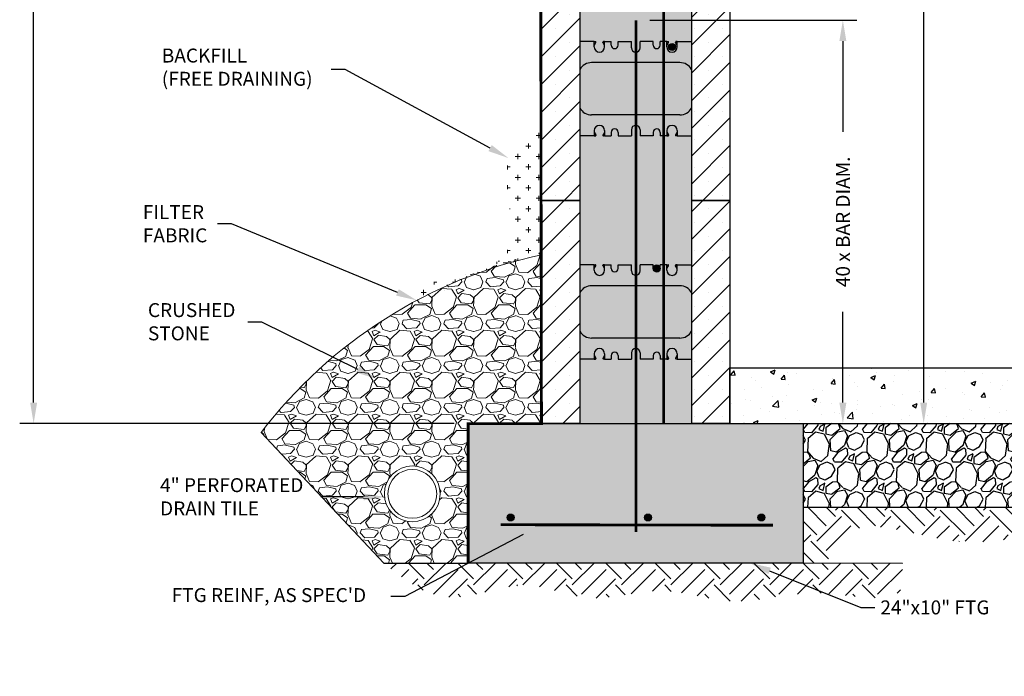
# Model space of a CAD drawing. Units: inches. Extents: x 898 to 1024, y 295 to 453.
# Drawn here: x 908 to 979, y 295 to 342 of the extents above; entities that cross this region are included whole.
import ezdxf
from ezdxf import colors
from ezdxf.entities.mleader import LeaderData, LeaderLine
from ezdxf.math import Vec2, Vec3

# ---------------------------------------------------------------- set-up
doc = ezdxf.new("R2010")
doc.units = ezdxf.units.IN
doc.header["$MEASUREMENT"] = 0
for name, color, linetype in [('conc', 8, 'Continuous'), ('ICF Outline', 7, 'Continuous'), ('Web', 6, 'Continuous')]:
    doc.layers.add(name, color=color, linetype=linetype)
for name, color, linetype, lineweight in [('Dim', 7, 'Continuous', 25), ('ICF Hatch', 1, 'Continuous', 0), ('SOIL', 3, 'Continuous', 0)]:
    doc.layers.add(name, color=color, linetype=linetype, lineweight=lineweight)
doc.styles.add('Annotative', font='arial.ttf', dxfattribs={"height": 0.0625})
doc.dimstyles.new('Annotative', dxfattribs={"dimscale": 0, "dimtxt": 0.0625, "dimasz": 0.09375, "dimexe": 0.0625, "dimexo": 0.0625, "dimgap": 0.09, "dimtad": 0, "dimtoh": 1, "dimdec": 3, "dimzin": 0, "dimdsep": 46, "dimlunit": 5, "dimtxsty": 'Annotative', "dimcen": 0, "dimadec": 0, "dimazin": 0, "dimtfac": 1, "dimtdec": 3, "dimtofl": 0, "dimtmove": 0, "dimatfit": 3, "dimfxl": 1, "dimtolj": 1, "dimtzin": 0, "dimarcsym": 0})
pattern_1 = [(50, (-11577.178, -2475.3676), (3.5863009, -0.3137607), [0.375, -4.125]), (355, (-11577.178, -2475.3676), (-0.6937567, 3.7609607), [0.3, -3.3]), (100.451444, (-11576.8792, -2475.3937), (2.8925442, 3.4472), [0.318701, -3.5057106]), (46.1842, (-11577.178, -2474.3676), (5.3362067, -0.8275964), [0.5625, -6.1875]), (96.635635, (-11576.7334, -2474.4365), (4.6733097, 4.870593), [0.4780517, -5.2585688]), (351.184164, (-11577.178, -2474.3676), (4.6733097, 4.870593), [0.45, -4.95]), (21, (-11576.678, -2474.6176), (2.98453526, -2.01309445), [0.375, -4.125]), (326, (-11576.678, -2474.6176), (1.2165767, 3.6257502), [0.3, -3.3]), (71.451445, (-11576.4294, -2474.7853), (4.2011119, 1.6126558), [0.318701, -3.5057106]), (37.5, (-11577.1781, -2475.3676), (0.06079928, 1.66446927), [0, -3.26, 0, -3.35, 0, -3.3125]), (7.5, (-11577.1781, -2475.3676), (1.31534769, 1.97205856), [0, -1.91, 0, -3.185, 0, -1.2625]), (327.5, (-11578.2931, -2475.3676), (2.66911218, -0.11277436), [0, -1.25, 0, -3.9, 0, -5.175]), (317.5, (-11578.793, -2475.3676), (2.91593085, 0.5005249), [0, -1.625, 0, -2.59, 0, -3.675])]

# ---------------------------------------------------------------- blocks, each defined once
blk = doc.blocks.new('8inchLOGIXSTD')
at = {"layer": 'ICF Hatch'}
h = blk.add_hatch(dxfattribs=at)
h.set_pattern_fill('SACNCR', color=256, scale=15, style=0)
h.set_pattern_definition([(45, (-6.7474, -6.4006), (-0.99437, 0.99437), []), (45, (-5.753, -6.4006), (-0.99437, 0.99437), [0, -1.40625])])
h.paths.add_polyline_path([(13.5, 0), (10.75, 0), (10.75, 16), (13.5, 16)])
h.paths.add_polyline_path([(2.75, 0), (0, 0), (0, 16), (2.75, 16)])
at = {"layer": 'ICF Outline'}
for p, q in [((0, 0), (0, 16)), ((0, 16), (2.75, 16)), ((2.75, 16), (2.75, 0)), ((10.75, 16), (10.75, 0)), ((10.75, 16), (13.5, 16)), ((13.5, 16), (13.5, 0)), ((2.75, 0), (0, 0)), ((13.5, 0), (10.75, 0))]:
    blk.add_line(p, q, dxfattribs=at)
at = {"layer": 'Web', "lineweight": 0}
for p, q in [((2.75, 11.66), (2.75, 11.55)), ((2.75, 9.125), (2.75, 11.55)), ((10.75, 11.66), (10.75, 11.55)), ((10.75, 9.125), (10.75, 11.55)), ((2.75, 9.125), (2.75, 8)), ((10.75, 9.125), (10.75, 8)), ((2.75, 6.875), (2.75, 8)), ((10.75, 6.875), (10.75, 8)), ((2.75, 6.875), (2.75, 4.45)), ((10.75, 6.875), (10.75, 4.45)), ((2.75, 4.34), (2.75, 4.45)), ((10.75, 4.34), (10.75, 4.45))]:
    blk.add_line(p, q, dxfattribs=at)
at = {"layer": 'Web'}
for p, q in [((3.774, 11), (3.774, 11.375)), ((3.774, 11.375), (3.865, 11.375)), ((3.774, 11.105), (3.891, 11.308)), ((3.895, 11.323), (3.895, 11.345)), ((4.403, 11.323), (4.403, 11.345)), ((4.524, 11.105), (4.407, 11.308)), ((4.524, 11.375), (4.433, 11.375)), ((4.524, 11.375), (4.994, 11.375)), ((4.524, 11), (4.524, 11.375)), ((4.994, 11.125), (4.994, 11.375)), ((5.494, 11.375), (6.437, 11.375)), ((5.494, 11.125), (5.494, 11.375)), ((6.437, 10.938), (6.437, 11.375)), ((8.006, 11.375), (7.062, 11.375)), ((7.062, 10.938), (7.062, 11.375)), ((8.006, 11.125), (8.006, 11.375)), ((8.976, 11.375), (8.506, 11.375)), ((8.506, 11.125), (8.506, 11.375)), ((8.976, 11), (8.976, 11.375)), ((8.976, 11.375), (9.067, 11.375)), ((8.976, 11.105), (9.093, 11.308)), ((9.097, 11.323), (9.097, 11.345)), ((9.605, 11.323), (9.605, 11.345)), ((9.726, 11.105), (9.609, 11.308)), ((9.726, 11.375), (9.635, 11.375)), ((9.726, 11), (9.726, 11.375)), ((3.774, 5), (3.774, 4.625)), ((4.524, 5), (4.524, 4.625)), ((6.437, 5.063), (6.437, 4.625)), ((7.062, 5.063), (7.062, 4.625)), ((8.976, 5), (8.976, 4.625)), ((9.726, 5), (9.726, 4.625)), ((3.774, 4.895), (3.891, 4.692)), ((3.774, 4.625), (3.865, 4.625)), ((3.895, 4.677), (3.895, 4.655)), ((4.403, 4.677), (4.403, 4.655)), ((4.524, 4.895), (4.407, 4.692)), ((4.524, 4.625), (4.433, 4.625)), ((4.524, 4.625), (4.994, 4.625)), ((4.994, 4.875), (4.994, 4.625)), ((5.494, 4.875), (5.494, 4.625)), ((5.494, 4.625), (6.437, 4.625)), ((8.006, 4.625), (7.062, 4.625)), ((8.006, 4.875), (8.006, 4.625)), ((8.506, 4.875), (8.506, 4.625)), ((8.976, 4.625), (8.506, 4.625)), ((8.976, 4.895), (9.093, 4.692)), ((8.976, 4.625), (9.067, 4.625)), ((9.097, 4.677), (9.097, 4.655)), ((9.605, 4.677), (9.605, 4.655)), ((9.726, 4.895), (9.609, 4.692)), ((9.726, 4.625), (9.635, 4.625))]:
    blk.add_line(p, q, dxfattribs=at)
at = {"layer": 'Web', "linetype": 'Continuous'}
for points in [[(3.774, 11.375), (2.75, 11.375)], [(9.726, 11.375), (10.75, 11.375)], [(9.912, 9.875), (3.588, 9.875)], [(9.912, 9.875), (3.588, 9.875)], [(9.912, 6.125), (3.588, 6.125)], [(3.774, 4.625), (2.75, 4.625)], [(9.726, 4.625), (10.75, 4.625)]]:
    blk.add_lwpolyline(points, dxfattribs=at)
for points in [[(3.588, 9.875, 0.27192), (2.75, 9.383)], [(10.75, 9.383, 0.27192), (9.912, 9.875)], [(2.75, 6.617, 0.27192), (3.588, 6.125)], [(9.912, 6.125, 0.27192), (10.75, 6.617)]]:
    blk.add_lwpolyline(points, format="xyb", dxfattribs=at)
at = {"layer": 'Web'}
for centre, radius, start, end in [((3.865, 11.345), 0.03, 0, 90), ((3.865, 11.323), 0.03, 330.05376, 0), ((4.433, 11.345), 0.03, 90, 180), ((4.433, 11.323), 0.03, 180, 209.94624), ((9.067, 11.345), 0.03, 0, 90), ((9.067, 11.323), 0.03, 330.05376, 0), ((9.635, 11.345), 0.03, 90, 180), ((9.635, 11.323), 0.03, 180, 209.94624), ((4.149, 11), 0.375, 180, 0), ((5.244, 11.125), 0.25, 180, 0), ((6.75, 10.938), 0.312, 180, 270), ((6.75, 10.938), 0.312, 270, 0), ((8.256, 11.125), 0.25, 180, 0), ((9.351, 11), 0.375, 180, 0), ((4.149, 5), 0.375, 0, 180), ((5.244, 4.875), 0.25, 0, 180), ((6.75, 5.063), 0.312, 90, 180), ((6.75, 5.063), 0.312, 0, 90), ((8.256, 4.875), 0.25, 0, 180), ((9.351, 5), 0.375, 0, 180), ((3.865, 4.655), 0.03, 270, 0), ((3.865, 4.677), 0.03, 0, 29.94624), ((4.433, 4.677), 0.03, 150.05376, 180), ((4.433, 4.655), 0.03, 180, 270), ((9.067, 4.655), 0.03, 270, 0), ((9.067, 4.677), 0.03, 0, 29.94624), ((9.635, 4.677), 0.03, 150.05376, 180), ((9.635, 4.655), 0.03, 180, 270)]:
    blk.add_arc(centre, radius, start, end, dxfattribs=at)
blk = doc.blocks.new('*D38')
at = {"layer": 'Defpoints', "color": 0, "transparency": 16777216}
for p in [(941.968, 409.316), (909.47, 313.316), (940.593, 313.316)]:
    blk.add_point(p, dxfattribs=at)
at = {"layer": 'Dim', "color": 0, "lineweight": -2, "transparency": 16777216}
for p, q in [((940.968, 409.316), (908.47, 409.316)), ((909.47, 407.816), (909.47, 363.719)), ((909.47, 314.816), (909.47, 358.913)), ((939.593, 313.316), (908.47, 313.316))]:
    blk.add_line(p, q, dxfattribs=at)
at = {"layer": 'Dim', "color": 0, "transparency": 16777216}
for points in [[(909.22, 407.816), (909.72, 407.816), (909.47, 409.316)], [(909.22, 314.816), (909.72, 314.816), (909.47, 313.316)]]:
    blk.add_solid(points, dxfattribs=at)
at = {"layer": 'Dim', "color": 0, "transparency": 16777216, "insert": (909.47, 361.316), "char_height": 1, "attachment_point": 5, "rotation": 90, "style": 'Annotative'}
blk.add_mtext('\\A1;96"', dxfattribs=at)
blk = doc.blocks.new('*D39')
at = {"layer": 'Defpoints', "color": 0, "transparency": 16777216}
for p in [(959.343, 425.316), (964.593, 313.316), (973.22, 313.316)]:
    blk.add_point(p, dxfattribs=at)
at = {"layer": 'Dim', "color": 0, "lineweight": -2, "transparency": 16777216}
for p, q in [((960.343, 425.316), (974.22, 425.316)), ((973.22, 423.816), (973.22, 372.06)), ((973.22, 314.816), (973.22, 366.571)), ((965.593, 313.316), (974.22, 313.316))]:
    blk.add_line(p, q, dxfattribs=at)
at = {"layer": 'Dim', "color": 0, "transparency": 16777216}
for points in [[(972.97, 423.816), (973.47, 423.816), (973.22, 425.316)], [(972.97, 314.816), (973.47, 314.816), (973.22, 313.316)]]:
    blk.add_solid(points, dxfattribs=at)
at = {"layer": 'Dim', "color": 0, "transparency": 16777216, "insert": (973.22, 369.316), "char_height": 1, "attachment_point": 5, "rotation": 90, "style": 'Annotative'}
blk.add_mtext('\\A1;112"', dxfattribs=at)
blk = doc.blocks.new('*D40')
at = {"layer": 'Defpoints', "color": 0, "transparency": 16777216}
for p in [(952.614, 342.23), (967.432, 342.23), (964.593, 313.316)]:
    blk.add_point(p, dxfattribs=at)
at = {"layer": 'Dim', "color": 0, "lineweight": -2, "transparency": 16777216}
for p, q in [((953.614, 342.23), (968.432, 342.23)), ((967.432, 340.73), (967.432, 334.228)), ((967.432, 314.816), (967.432, 321.318)), ((965.593, 313.316), (968.432, 313.316))]:
    blk.add_line(p, q, dxfattribs=at)
at = {"layer": 'Dim', "color": 0, "transparency": 16777216}
for points in [[(967.182, 340.73), (967.682, 340.73), (967.432, 342.23)], [(967.182, 314.816), (967.682, 314.816), (967.432, 313.316)]]:
    blk.add_solid(points, dxfattribs=at)
at = {"layer": 'Dim', "color": 0, "transparency": 16777216, "insert": (967.432, 327.773), "char_height": 1, "attachment_point": 5, "rotation": 90, "style": 'Annotative'}
blk.add_mtext('\\A1;40 x BAR DIAM.', dxfattribs=at)

msp = doc.modelspace()

# ---------------------------------------------------------------- hatches: boundary and pattern name
at = {"layer": 'conc'}
h = msp.add_hatch(dxfattribs=at)
h.set_pattern_fill('AR-CONC', color=256, scale=0.5, style=0)
h.set_pattern_definition(pattern_1)
h.paths.add_polyline_path([(940.5933, 313.3157), (948.5933, 313.3157), (948.5933, 395.9642), (943.5221, 405.0159), (942.7183, 409.3157), (948.5933, 409.3157), (948.5933, 425.3157), (956.5933, 425.3157), (956.5933, 313.3157), (964.5933, 313.3157), (964.5933, 303.3157), (940.5933, 303.3157)])
h = msp.add_hatch(dxfattribs=at)
h.set_pattern_fill('AR-CONC', color=256, scale=0.5, style=0)
h.set_pattern_definition(pattern_1)
h.paths.add_polyline_path([(1000.3686, 317.3157), (997.0996, 313.3157), (959.3433, 313.3157), (959.3433, 317.3157)])
h = msp.add_hatch(dxfattribs=at)
h.set_pattern_fill('GRAVEL', color=256, scale=3, angle=45)
h.set_pattern_definition([(273.0127875, (-11577.77206, -2471.71889), (2.1213203436, -36.0624458405), [0.403608, -39.95726414]), (229.9697407, (-11577.75085, -2472.12194), (23.3345237792, 27.5771644663), [0.692604, -68.5677743]), (177.510447, (-11578.19633, -2472.65227), (44.5477272148, -2.1213203436), [0.488364, -48.3480978]), (312.273689, (-11578.49331, -2474.00991), (-40.3050865276, 44.5477272148), [0.630714, -62.4406741]), (337.8336542, (-11578.06905, -2474.4766), (-36.0624458405, 14.8492424049), [0.618465, -61.2281194]), (42.273689, (-11577.49629, -2474.70995), (-44.5477272148, -40.3050865276), [0.630714, -62.4406741]), (82.6942405, (-11577.0296, -2474.28569), (-6.3639610307, -48.7903679019), [0.834087, -82.57454565]), (117.2553284, (-11576.92354, -2473.45837), (-31.8198051534, 61.5182899632), [0.787464, -77.9589645]), (166.4295656, (-11577.28416, -2472.75833), (-44.5477272148, 10.6066017178), [0.63285, -62.6522193]), (220.2363583, (-11577.89934, -2472.60984), (25.4558441227, 21.2132034356), [0.722496, -35.40228774]), (267.3974378, (-11578.45089, -2473.07653), (-2.12132034356, -48.7903679019), [0.934344, -92.500125]), (183.8140748, (-11576.372, -2471.93102), (-27.577164466, -2.1213203436), [0.318903, -31.57153444]), (216.4692344, (-11576.69019, -2471.95223), (31.8198051534, 23.3345237792), [0.606711, -60.06453425]), (270, (-11577.178, -2472.3129), (2.12132034, -2.12132034), [0.424263, -3.8183777]), (248.1985905, (-11577.58115, -2472.2068), (6.363961031, 14.849242405), [0.228474, -22.6188453]), (336.8014095, (-11577.666, -2472.4189), (-8.485281374, 4.242640687), [0.323109, -15.8323854]), (75.9637565, (-11577.369, -2472.5462), (2.121320344, 10.606601718), [0.524787, -16.9680687]), (206.565051, (-11577.2417, -2472.0371), (6.36396103, 2.121320344), [0.379473, -9.10736]), (61.3895403, (-11578.89636, -2473.64929), (14.849242405, 27.5771644663), [0.5316, -52.62853544]), (115.346176, (-11578.6418, -2473.1826), (14.849242405, -31.8198051534), [0.445983, -44.15222324]), (338.1985905, (-11577.666, -2471.61282), (-14.849242405, 6.363961031), [0.456945, -22.3903743]), (28.6104597, (-11577.24173, -2471.78253), (-27.5771644663, -14.849242405), [0.5316, -52.62853544]), (24.4439548, (-11577.58115, -2474.9645), (-14.849242405, -6.363961031), [0.51264, -25.11937124]), (339.7751406, (-11577.11445, -2474.75238), (-33.941125497, 12.7279220614), [0.429534, -42.5239292]), (111.8014095, (-11575.52346, -2473.71293), (-6.363961031, 14.849242405), [0.456945, -22.3903743]), (62.3540246, (-11575.69317, -2473.28866), (-19.091883092, -36.0624458405), [0.502893, -49.78627084]), (114.4439548, (-11576.5629, -2474.75238), (6.363961031, -14.849242405), [0.25632, -25.37569124]), (146.3099325, (-11575.65074, -2473.8402), (-10.606601718, 6.36396103), [0.15297, -15.14408854]), (210.9637565, (-11575.778, -2473.75536), (8.485281374, 4.242640687), [0.618465, -11.7508519]), (231.009006, (-11576.30835, -2474.07355), (19.091883092, 23.3345237792), [0.57315, -56.7417695]), (348.6900675, (-11577.1781, -2472.7371), (-6.36396103, 2.121320344), [0.432666, -10.3839878]), (38.1572266, (-11576.75383, -2472.82197), (40.3050865276, 31.8198051534), [0.755382, -74.7826879]), (105.945396, (-11576.15986, -2472.35528), (6.363961031, -23.334523779), [0.308868, -30.5780224]), (135, (-11576.2447, -2472.0583), (-4.2426407, 9e-16), [0.18, -2.82]), (165.2564372, (-11576.41442, -2474.05234), (23.334523779, -6.3639610307), [0.416772, -41.26056]), (93.0127875, (-11576.81747, -2473.94627), (-2.1213203436, 36.0624458405), [0.807216, -39.55365614]), (45, (-11576.86, -2473.1402), (4e-16, 4.2426407), [0.78, -2.22]), (10.3048465, (-11576.30835, -2472.58863), (36.0624458405, 6.3639610307), [0.474342, -46.9598229]), (299.054604, (-11575.84166, -2472.50378), (6.363961031, -10.606601718), [0.436806, -21.4035237]), (252.6459754, (-11575.62953, -2472.88561), (-19.091883092, -61.5182899632), [0.711195, -70.40842255]), (220.4260787, (-11575.84166, -2473.56444), (-29.6984848098, -25.4558441227), [0.752397, -74.4872202])])
h.paths.add_polyline_path([(964.5933, 313.3157), (997.0996, 313.3157), (997.0996, 307.3157), (964.5933, 307.3157)])
at = {"layer": 'Dim', "ltscale": 0.01}
h = msp.add_hatch(color=256, dxfattribs=at)
h.dxf.hatch_style = 1
edge = h.paths.add_edge_path()
edge.add_arc((955.1947, 340.3157), 0.25, 0, 360)
h = msp.add_hatch(color=256, dxfattribs=at)
h.dxf.hatch_style = 1
edge = h.paths.add_edge_path()
edge.add_arc((954.0992, 324.4407), 0.25, 0, 360)
h = msp.add_hatch(color=256, dxfattribs=at)
h.dxf.hatch_style = 1
edge = h.paths.add_edge_path()
edge.add_arc((943.6347, 306.5829), 0.25, 0, 360)
h = msp.add_hatch(color=256, dxfattribs=at)
h.dxf.hatch_style = 1
edge = h.paths.add_edge_path()
edge.add_arc((953.4736, 306.5829), 0.25, 0, 360)
h = msp.add_hatch(color=256, dxfattribs=at)
h.dxf.hatch_style = 1
edge = h.paths.add_edge_path()
edge.add_arc((961.5933, 306.5829), 0.25, 0, 360)
at = {"layer": 'SOIL', "ltscale": 0.01}
h = msp.add_hatch(dxfattribs=at)
h.set_pattern_fill('CROSS', color=256, scale=3)
h.set_pattern_definition([(0, (-7687.0338, -1884.5404), (0.75, 0.75), [0.375, -1.125]), (90, (-7686.8463, -1884.7279), (-0.75, 0.75), [0.375, -1.125])])
edge = h.paths.add_edge_path()
edge.add_line((945.8433, 325.4147), (945.8433, 335.1256))
edge.add_line((945.8433, 335.1256), (945.7851, 335.0849))
edge.add_line((945.7851, 335.0849), (945.7205, 335.0391))
edge.add_line((945.7205, 335.0391), (945.6564, 334.9931))
edge.add_line((945.6564, 334.9931), (945.5927, 334.9468))
edge.add_line((945.5927, 334.9468), (945.5294, 334.9002))
edge.add_line((945.5294, 334.9002), (945.4666, 334.8533))
edge.add_line((945.4666, 334.8533), (945.4043, 334.8061))
edge.add_line((945.4043, 334.8061), (945.3425, 334.7586))
edge.add_line((945.3425, 334.7586), (945.2813, 334.7107))
edge.add_line((945.2813, 334.7107), (945.2206, 334.6625))
edge.add_line((945.2206, 334.6625), (945.1605, 334.614))
edge.add_line((945.1605, 334.614), (945.101, 334.5651))
edge.add_line((945.101, 334.5651), (945.0421, 334.5158))
edge.add_line((945.0421, 334.5158), (944.9839, 334.4661))
edge.add_line((944.9839, 334.4661), (944.9263, 334.4161))
edge.add_line((944.9263, 334.4161), (944.8695, 334.3656))
edge.add_line((944.8695, 334.3656), (944.8133, 334.3148))
edge.add_line((944.8133, 334.3148), (944.7579, 334.2635))
edge.add_line((944.7579, 334.2635), (944.7033, 334.2118))
edge.add_line((944.7033, 334.2118), (944.6494, 334.1597))
edge.add_line((944.6494, 334.1597), (944.5964, 334.1071))
edge.add_line((944.5964, 334.1071), (944.5442, 334.0541))
edge.add_line((944.5442, 334.0541), (944.4928, 334.0006))
edge.add_line((944.4928, 334.0006), (944.4423, 333.9467))
edge.add_line((944.4423, 333.9467), (944.3927, 333.8923))
edge.add_line((944.3927, 333.8923), (944.3441, 333.8374))
edge.add_line((944.3441, 333.8374), (944.2963, 333.782))
edge.add_line((944.2963, 333.782), (944.2496, 333.7261))
edge.add_line((944.2496, 333.7261), (944.2038, 333.6696))
edge.add_line((944.2038, 333.6696), (944.159, 333.6127))
edge.add_line((944.159, 333.6127), (944.1153, 333.5552))
edge.add_line((944.1153, 333.5552), (944.0726, 333.4972))
edge.add_line((944.0726, 333.4972), (944.031, 333.4386))
edge.add_line((944.031, 333.4386), (943.9905, 333.3795))
edge.add_line((943.9905, 333.3795), (943.9511, 333.3197))
edge.add_line((943.9511, 333.3197), (943.9128, 333.2595))
edge.add_line((943.9128, 333.2595), (943.8758, 333.1986))
edge.add_line((943.8758, 333.1986), (943.8399, 333.1371))
edge.add_line((943.8399, 333.1371), (943.8052, 333.075))
edge.add_line((943.8052, 333.075), (943.7718, 333.0123))
edge.add_line((943.7718, 333.0123), (943.7396, 332.949))
edge.add_line((943.7396, 332.949), (943.7087, 332.8851))
edge.add_line((943.7087, 332.8851), (943.6791, 332.8205))
edge.add_line((943.6791, 332.8205), (943.6508, 332.7552))
edge.add_line((943.6508, 332.7552), (943.6239, 332.6893))
edge.add_line((943.6239, 332.6893), (943.5983, 332.6227))
edge.add_line((943.5983, 332.6227), (943.5741, 332.5555))
edge.add_line((943.5741, 332.5555), (943.5514, 332.4875))
edge.add_line((943.5514, 332.4875), (943.5301, 332.4189))
edge.add_line((943.5301, 332.4189), (943.5102, 332.3495))
edge.add_line((943.5102, 332.3495), (943.4917, 332.2795))
edge.add_line((943.4917, 332.2795), (943.4745, 332.2089))
edge.add_line((943.4745, 332.2089), (943.4587, 332.1376))
edge.add_line((943.4587, 332.1376), (943.4442, 332.0656))
edge.add_line((943.4442, 332.0656), (943.431, 331.9931))
edge.add_line((943.431, 331.9931), (943.4189, 331.92))
edge.add_line((943.4189, 331.92), (943.4081, 331.8464))
edge.add_line((943.4081, 331.8464), (943.3984, 331.7722))
edge.add_line((943.3984, 331.7722), (943.3899, 331.6974))
edge.add_line((943.3899, 331.6974), (943.3824, 331.6222))
edge.add_line((943.3824, 331.6222), (943.376, 331.5465))
edge.add_line((943.376, 331.5465), (943.3706, 331.4703))
edge.add_line((943.3706, 331.4703), (943.3662, 331.3937))
edge.add_line((943.3662, 331.3937), (943.3628, 331.3166))
edge.add_line((943.3628, 331.3166), (943.3603, 331.2392))
edge.add_line((943.3603, 331.2392), (943.3587, 331.1613))
edge.add_line((943.3587, 331.1613), (943.3579, 331.0831))
edge.add_line((943.3579, 331.0831), (943.3579, 331.0045))
edge.add_line((943.3579, 331.0045), (943.3588, 330.9256))
edge.add_line((943.3588, 330.9256), (943.3604, 330.8463))
edge.add_line((943.3604, 330.8463), (943.3627, 330.7668))
edge.add_line((943.3627, 330.7668), (943.3657, 330.687))
edge.add_line((943.3657, 330.687), (943.3694, 330.6069))
edge.add_line((943.3694, 330.6069), (943.3736, 330.5266))
edge.add_line((943.3736, 330.5266), (943.3785, 330.446))
edge.add_line((943.3785, 330.446), (943.3839, 330.3653))
edge.add_line((943.3839, 330.3653), (943.3898, 330.2843))
edge.add_line((943.3898, 330.2843), (943.3963, 330.2032))
edge.add_line((943.3963, 330.2032), (943.4031, 330.122))
edge.add_line((943.4031, 330.122), (943.4104, 330.0406))
edge.add_line((943.4104, 330.0406), (943.4181, 329.9591))
edge.add_line((943.4181, 329.9591), (943.4261, 329.8775))
edge.add_line((943.4261, 329.8775), (943.4344, 329.7959))
edge.add_line((943.4344, 329.7959), (943.443, 329.7142))
edge.add_line((943.443, 329.7142), (943.4519, 329.6324))
edge.add_line((943.4519, 329.6324), (943.4609, 329.5507))
edge.add_line((943.4609, 329.5507), (943.4702, 329.4689))
edge.add_line((943.4702, 329.4689), (943.4796, 329.3872))
edge.add_line((943.4796, 329.3872), (943.4891, 329.3055))
edge.add_line((943.4891, 329.3055), (943.4987, 329.2239))
edge.add_line((943.4987, 329.2239), (943.5083, 329.1423))
edge.add_line((943.5083, 329.1423), (943.518, 329.0608))
edge.add_line((943.518, 329.0608), (943.5276, 328.9795))
edge.add_line((943.5276, 328.9795), (943.5372, 328.8982))
edge.add_line((943.5372, 328.8982), (943.5467, 328.8172))
edge.add_line((943.5467, 328.8172), (943.556, 328.7363))
edge.add_line((943.556, 328.7363), (943.5652, 328.6556))
edge.add_line((943.5652, 328.6556), (943.5743, 328.5751))
edge.add_line((943.5743, 328.5751), (943.583, 328.4948))
edge.add_line((943.583, 328.4948), (943.5916, 328.4148))
edge.add_line((943.5916, 328.4148), (943.5998, 328.335))
edge.add_line((943.5998, 328.335), (943.6077, 328.2555))
edge.add_line((943.6077, 328.2555), (943.6153, 328.1764))
edge.add_line((943.6153, 328.1764), (943.6224, 328.0975))
edge.add_line((943.6224, 328.0975), (943.6292, 328.019))
edge.add_line((943.6292, 328.019), (943.6354, 327.9408))
edge.add_line((943.6354, 327.9408), (943.6412, 327.863))
edge.add_line((943.6412, 327.863), (943.6465, 327.7857))
edge.add_line((943.6465, 327.7857), (943.6512, 327.7087))
edge.add_line((943.6512, 327.7087), (943.6553, 327.6322))
edge.add_line((943.6553, 327.6322), (943.6587, 327.5561))
edge.add_line((943.6587, 327.5561), (943.6615, 327.4805))
edge.add_line((943.6615, 327.4805), (943.6636, 327.4053))
edge.add_line((943.6636, 327.4053), (943.665, 327.3307))
edge.add_line((943.665, 327.3307), (943.6656, 327.2566))
edge.add_line((943.6656, 327.2566), (943.6654, 327.1831))
edge.add_line((943.6654, 327.1831), (943.6644, 327.1101))
edge.add_line((943.6644, 327.1101), (943.6625, 327.0377))
edge.add_line((943.6625, 327.0377), (943.6597, 326.9659))
edge.add_line((943.6597, 326.9659), (943.656, 326.8947))
edge.add_line((943.656, 326.8947), (943.6513, 326.8242))
edge.add_line((943.6513, 326.8242), (943.6457, 326.7543))
edge.add_line((943.6457, 326.7543), (943.6389, 326.6851))
edge.add_line((943.6389, 326.6851), (943.6312, 326.6166))
edge.add_line((943.6312, 326.6166), (943.6223, 326.5488))
edge.add_line((943.6223, 326.5488), (943.6122, 326.4818))
edge.add_line((943.6122, 326.4818), (943.6011, 326.4155))
edge.add_line((943.6011, 326.4155), (943.5887, 326.35))
edge.add_line((943.5887, 326.35), (943.575, 326.2852))
edge.add_line((943.575, 326.2852), (943.5601, 326.2213))
edge.add_line((943.5601, 326.2213), (943.5439, 326.1582))
edge.add_line((943.5439, 326.1582), (943.5264, 326.0959))
edge.add_line((943.5264, 326.0959), (943.5075, 326.0345))
edge.add_line((943.5075, 326.0345), (943.4872, 325.974))
edge.add_line((943.4872, 325.974), (943.4654, 325.9144))
edge.add_line((943.4654, 325.9144), (943.4422, 325.8557))
edge.add_line((943.4422, 325.8557), (943.4174, 325.798))
edge.add_line((943.4174, 325.798), (943.3912, 325.7412))
edge.add_line((943.3912, 325.7412), (943.3633, 325.6854))
edge.add_line((943.3633, 325.6854), (943.3339, 325.6305))
edge.add_line((943.3339, 325.6305), (943.3028, 325.5767))
edge.add_line((943.3028, 325.5767), (943.27, 325.524))
edge.add_line((943.27, 325.524), (943.2355, 325.4723))
edge.add_line((943.2355, 325.4723), (943.1993, 325.4216))
edge.add_line((943.1993, 325.4216), (943.1613, 325.372))
edge.add_line((943.1613, 325.372), (943.1217, 325.3235))
edge.add_line((943.1217, 325.3235), (943.0804, 325.276))
edge.add_line((943.0804, 325.276), (943.0374, 325.2295))
edge.add_line((943.0374, 325.2295), (942.9928, 325.1839))
edge.add_line((942.9928, 325.1839), (942.9466, 325.1394))
edge.add_line((942.9466, 325.1394), (942.8988, 325.0958))
edge.add_line((942.8988, 325.0958), (942.8495, 325.0532))
edge.add_line((942.8495, 325.0532), (942.7987, 325.0115))
edge.add_line((942.7987, 325.0115), (942.7464, 324.9707))
edge.add_line((942.7464, 324.9707), (942.6926, 324.9308))
edge.add_line((942.6926, 324.9308), (942.6374, 324.8917))
edge.add_line((942.6374, 324.8917), (942.5808, 324.8536))
edge.add_line((942.5808, 324.8536), (942.5228, 324.8162))
edge.add_line((942.5228, 324.8162), (942.4635, 324.7797))
edge.add_line((942.4635, 324.7797), (942.4028, 324.744))
edge.add_line((942.4028, 324.744), (942.3408, 324.709))
edge.add_line((942.3408, 324.709), (942.2776, 324.6749))
edge.add_line((942.2776, 324.6749), (942.2131, 324.6415))
edge.add_line((942.2131, 324.6415), (942.1473, 324.6088))
edge.add_line((942.1473, 324.6088), (942.0804, 324.5768))
edge.add_line((942.0804, 324.5768), (942.0124, 324.5456))
edge.add_line((942.0124, 324.5456), (941.9431, 324.515))
edge.add_line((941.9431, 324.515), (941.8728, 324.4851))
edge.add_line((941.8728, 324.4851), (941.8014, 324.4559))
edge.add_line((941.8014, 324.4559), (941.7289, 324.4272))
edge.add_line((941.7289, 324.4272), (941.6554, 324.3992))
edge.add_line((941.6554, 324.3992), (941.5809, 324.3718))
edge.add_line((941.5809, 324.3718), (941.5054, 324.345))
edge.add_line((941.5054, 324.345), (941.4289, 324.3187))
edge.add_line((941.4289, 324.3187), (941.3516, 324.293))
edge.add_line((941.3516, 324.293), (941.2733, 324.2678))
edge.add_line((941.2733, 324.2678), (941.1942, 324.2431))
edge.add_line((941.1942, 324.2431), (941.1142, 324.2189))
edge.add_line((941.1142, 324.2189), (941.0334, 324.1952))
edge.add_line((941.0334, 324.1952), (940.9518, 324.172))
edge.add_line((940.9518, 324.172), (940.8694, 324.1492))
edge.add_line((940.8694, 324.1492), (940.7863, 324.1268))
edge.add_line((940.7863, 324.1268), (940.7025, 324.1048))
edge.add_line((940.7025, 324.1048), (940.618, 324.0832))
edge.add_line((940.618, 324.0832), (940.5328, 324.062))
edge.add_line((940.5328, 324.062), (940.4471, 324.0412))
edge.add_line((940.4471, 324.0412), (940.3607, 324.0207))
edge.add_line((940.3607, 324.0207), (940.2737, 324.0005))
edge.add_line((940.2737, 324.0005), (940.1862, 323.9806))
edge.add_line((940.1862, 323.9806), (940.0982, 323.961))
edge.add_line((940.0982, 323.961), (940.0097, 323.9416))
edge.add_line((940.0097, 323.9416), (939.9209, 323.9224))
edge.add_line((939.9209, 323.9224), (939.8318, 323.9034))
edge.add_line((939.8318, 323.9034), (939.7425, 323.8843))
edge.add_line((939.7425, 323.8843), (939.653, 323.8653))
edge.add_line((939.653, 323.8653), (939.5636, 323.8462))
edge.add_line((939.5636, 323.8462), (939.4742, 323.827))
edge.add_line((939.4742, 323.827), (939.3849, 323.8076))
edge.add_line((939.3849, 323.8076), (939.2959, 323.788))
edge.add_line((939.2959, 323.788), (939.2071, 323.7681))
edge.add_line((939.2071, 323.7681), (939.1188, 323.7479))
edge.add_line((939.1188, 323.7479), (939.0309, 323.7272))
edge.add_line((939.0309, 323.7272), (938.9435, 323.7061))
edge.add_line((938.9435, 323.7061), (938.8567, 323.6845))
edge.add_line((938.8567, 323.6845), (938.7707, 323.6623))
edge.add_line((938.7707, 323.6623), (938.6854, 323.6395))
edge.add_line((938.6854, 323.6395), (938.601, 323.6159))
edge.add_line((938.601, 323.6159), (938.5176, 323.5916))
edge.add_line((938.5176, 323.5916), (938.4352, 323.5665))
edge.add_line((938.4352, 323.5665), (938.3539, 323.5406))
edge.add_line((938.3539, 323.5406), (938.2738, 323.5137))
edge.add_line((938.2738, 323.5137), (938.195, 323.4858))
edge.add_line((938.195, 323.4858), (938.1175, 323.4569))
edge.add_line((938.1175, 323.4569), (938.0415, 323.4269))
edge.add_line((938.0415, 323.4269), (937.967, 323.3958))
edge.add_line((937.967, 323.3958), (937.8941, 323.3634))
edge.add_line((937.8941, 323.3634), (937.8229, 323.3298))
edge.add_line((937.8229, 323.3298), (937.7534, 323.2948))
edge.add_line((937.7534, 323.2948), (937.6858, 323.2585))
edge.add_line((937.6858, 323.2585), (937.6202, 323.2207))
edge.add_line((937.6202, 323.2207), (937.5565, 323.1814))
edge.add_line((937.5565, 323.1814), (937.495, 323.1406))
edge.add_line((937.495, 323.1406), (937.4356, 323.0981))
edge.add_line((937.4356, 323.0981), (937.3785, 323.054))
edge.add_line((937.3785, 323.054), (937.3237, 323.0081))
edge.add_line((937.3237, 323.0081), (937.2714, 322.9605))
edge.add_line((937.2714, 322.9605), (937.2215, 322.911))
edge.add_line((937.2215, 322.911), (937.1742, 322.8596))
edge.add_line((937.1742, 322.8596), (937.1297, 322.8062))
edge.add_line((937.1297, 322.8062), (937.0878, 322.7509))
edge.add_line((937.0878, 322.7509), (937.0488, 322.6934))
edge.add_line((937.0488, 322.6934), (937.0127, 322.6338))
edge.add_line((937.0127, 322.6338), (936.9796, 322.572))
edge.add_line((936.9796, 322.572), (936.9496, 322.508))
edge.add_line((936.9496, 322.508), (936.9227, 322.4417))
edge.add_line((936.9227, 322.4417), (936.8991, 322.373))
edge.add_line((936.8991, 322.373), (936.8788, 322.3019))
edge.add_line((936.8788, 322.3019), (936.8619, 322.2283))
edge.add_line((936.8619, 322.2283), (936.8485, 322.1521))
edge.add_line((936.8485, 322.1521), (936.8428, 322.1069))
edge.add_arc((953.0933, 291.7885), 34.3989, 102.167102, 118.191035, ccw=False)
h = msp.add_hatch(dxfattribs=at)
h.set_pattern_fill('GRAVEL', color=256, scale=3)
h.set_pattern_definition([(228.0127875, (-7684.8738, -1881.54038), (-24, -27), [0.403608, -39.9572641]), (184.9697407, (-7685.1438, -1881.84038), (36, 3), [0.692604, -68.5677743]), (132.510447, (-7685.8338, -1881.90038), (30, -33), [0.488364, -48.3480978]), (267.273689, (-7687.0038, -1882.65038), (3, 60), [0.630714, -62.4406741]), (292.8336542, (-7687.0338, -1883.28038), (-15, 36), [0.618465, -61.2281194]), (357.273689, (-7686.7938, -1883.85038), (-60, 3), [0.630714, -62.4406741]), (37.6942405, (-7686.1638, -1883.88038), (-39, -30), [0.834087, -82.5745456]), (72.2553284, (-7685.5038, -1883.37038), (21, 66), [0.787464, -77.9589645]), (121.4295656, (-7685.2638, -1882.62038), (-24, 39), [0.63285, -62.6522193]), (175.2363583, (-7685.5938, -1882.08038), (33, -3), [0.722496, -35.4022877]), (222.3974378, (-7686.3138, -1882.02038), (-36, -33), [0.934344, -92.500125]), (138.814075, (-7684.0338, -1882.68038), (-21, 18), [0.318903, -31.5715344]), (171.4692344, (-7684.2738, -1882.47038), (39, -6), [0.606711, -60.0645342]), (225, (-7684.8738, -1882.3804), (-3e-16, -3), [0.424263, -3.8183777]), (203.1985905, (-7685.0838, -1882.02038), (15, 6), [0.228474, -22.6188453]), (291.8014095, (-7685.2938, -1882.1104), (-3, 9), [0.323109, -15.8323854]), (30.9637565, (-7685.1738, -1882.4104), (9, 6), [0.524787, -16.9680687]), (161.565051, (-7684.7238, -1882.1404), (6, -3), [0.379473, -9.10736]), (16.3895403, (-7687.0338, -1882.11038), (30, 9), [0.5316, -52.6285354]), (70.346176, (-7686.5238, -1881.96038), (-12, -33), [0.445983, -44.1522232]), (293.1985905, (-7684.7238, -1881.54038), (-6, 15), [0.456945, -22.3903743]), (343.6104597, (-7684.5438, -1881.96038), (-30, 9), [0.5316, -52.6285354]), (339.443955, (-7687.0338, -1883.97038), (-15, 6), [0.51264, -25.1193712]), (294.7751406, (-7686.5538, -1884.15038), (-15, 33), [0.429534, -42.5239292]), (66.8014095, (-7684.6938, -1884.54038), (6, 15), [0.456945, -22.3903743]), (17.3540246, (-7684.5138, -1884.12038), (-39, -12), [0.502893, -49.7862708]), (69.443955, (-7686.1638, -1884.54038), (-6, -15), [0.25632, -25.3756912]), (101.3099325, (-7684.8738, -1884.5404), (-3, 12), [0.15297, -15.1440885]), (165.9637565, (-7684.9038, -1884.3904), (9, -3), [0.618465, -11.7508519]), (186.009006, (-7685.5038, -1884.24038), (30, 3), [0.57315, -56.7417695]), (303.690068, (-7685.1738, -1882.6804), (-3, 6), [0.432666, -10.3839878]), (353.1572266, (-7684.9338, -1883.04038), (51, -6), [0.755382, -74.7826879]), (60.945396, (-7684.1838, -1883.13038), (-12, -21), [0.308868, -30.5780224]), (90, (-7684.0338, -1882.8604), (-3, 3), [0.18, -2.82]), (120.2564372, (-7685.5638, -1884.15038), (12, -21), [0.416772, -41.26056]), (48.0127875, (-7685.7738, -1883.79038), (24, 27), [0.807216, -39.5536561]), (0, (-7685.2338, -1883.1904), (3, 3), [0.78, -2.22]), (325.3048465, (-7684.4538, -1883.19038), (30, -21), [0.474342, -46.9598229]), (254.054604, (-7684.0638, -1883.46038), (-3, -12), [0.436806, -21.4035237]), (207.6459754, (-7684.1838, -1883.88038), (-57, -30), [0.711195, -70.4084225]), (175.4260787, (-7684.8138, -1884.21038), (-39, 3), [0.752397, -74.4872202])])
edge = h.paths.add_edge_path(flags=16)
edge.add_arc((936.5909, 308.2756), 2, 0, 360)
edge = h.paths.add_edge_path()
edge.add_arc((954.1202, 290.6536), 35.905, 103.327876, 142.181899)
edge.add_line((925.7567, 312.669), (934.5416, 303.3157))
edge.add_line((934.5416, 303.3157), (940.5933, 303.3157))
edge.add_line((940.5933, 303.3157), (940.5933, 313.3157))
edge.add_line((940.5933, 313.3157), (945.8433, 313.3157))
edge.add_line((945.8433, 313.3157), (945.8433, 325.5915))
at = {"layer": 'SOIL'}
h = msp.add_hatch(dxfattribs=at)
h.set_pattern_fill('EARTH', color=256, scale=10, angle=45)
h.set_pattern_definition([(45, (-11577.178, -2475.3676), (2e-16, 3.5355339), [2.5, -2.5]), (45, (-11577.841, -2474.7046), (2e-16, 3.5355339), [2.5, -2.5]), (45, (-11578.504, -2474.0417), (2e-16, 3.5355339), [2.5, -2.5]), (135, (-11578.504, -2473.5998), (-3.5355339, 4e-16), [2.5, -2.5]), (135, (-11577.841, -2472.937), (-3.5355339, 4e-16), [2.5, -2.5]), (135, (-11577.178, -2472.274), (-3.5355339, 4e-16), [2.5, -2.5])])
edge = h.paths.add_edge_path()
edge.add_spline(control_points=[(966.2579, 303.3157), (966.5987, 304.0168), (968.2188, 307.3493), (976.3562, 303.2931), (983.4355, 306.7987), (988.8378, 303.0425), (991.156, 307.0075), (991.4019, 307.3157)], knot_values=[0, 0, 0, 0, 2.1832695, 10.3775062, 19.3341641, 25.2215787, 26.3832099, 26.3832099, 26.3832099, 26.3832099], degree=3, periodic=0)
edge.add_line((991.4019, 307.3157), (964.5933, 307.3157))
edge.add_line((964.5933, 307.3157), (964.5933, 303.3157))
edge.add_line((964.5933, 303.3157), (966.2579, 303.3157))
h = msp.add_hatch(dxfattribs=at)
h.set_pattern_fill('EARTH', color=256, scale=10, angle=45)
h.set_pattern_definition([(45, (-7069.2207, -1884.5404), (2e-16, 3.5355339), [2.5, -2.5]), (45, (-7069.8836, -1883.8775), (2e-16, 3.5355339), [2.5, -2.5]), (45, (-7070.5465, -1883.2146), (2e-16, 3.5355339), [2.5, -2.5]), (135, (-7070.5465, -1882.7726), (-3.5355339, 4e-16), [2.5, -2.5]), (135, (-7069.8836, -1882.1097), (-3.5355339, 4e-16), [2.5, -2.5]), (135, (-7069.2207, -1881.4468), (-3.5355339, 4e-16), [2.5, -2.5])])
edge = h.paths.add_edge_path()
edge.add_spline(control_points=[(934.5416, 303.3157), (935.9636, 302.1924), (939.0562, 299.7497), (944.3702, 302.5972), (949.4069, 300.1234), (954.2952, 301.9592), (960.097, 299.8605), (964.9248, 301.9616), (972.065, 300.0166), (971.7651, 302.7068), (971.6972, 303.3157)], knot_values=[0, 0, 0, 0, 5.0359307, 10.9518884, 15.3374469, 20.7152671, 25.6255996, 32.4488074, 38.0464399, 39.6840174, 39.6840174, 39.6840174, 39.6840174], degree=3, periodic=0)
edge.add_line((971.6972, 303.3157), (934.5416, 303.3157))

# ---------------------------------------------------------------- linework, layer by layer
at = {"ltscale": 0.01}
msp.add_line((934.5416, 303.3157), (940.5933, 303.3157), dxfattribs=at)
at = {"layer": 'conc'}
for p, q in [((959.3433, 317.3157), (1000.3686, 317.3157)), ((959.3433, 313.3157), (997.0996, 313.3157)), ((964.5933, 307.3157), (997.0996, 307.3157))]:
    msp.add_line(p, q, dxfattribs=at)
msp.add_lwpolyline([(940.5933, 313.3157), (964.5933, 313.3157), (964.5933, 303.3157), (940.5933, 303.3157)], close=True, dxfattribs=at)
at = {"layer": 'Dim', "ltscale": 0.01}
for p, q in [((954.5933, 345.3157), (954.5933, 320.7744)), ((959.3433, 313.3157), (959.3433, 317.3157))]:
    msp.add_line(p, q, dxfattribs=at)
at = {"layer": 'Dim', "ltscale": 0.01, "const_width": 0.2}
for points in [[(954.5933, 423.4158), (954.5933, 313.3157)], [(952.6141, 342.2301), (952.6141, 305.5505)], [(962.4197, 306.0286), (942.9113, 306.0657)]]:
    msp.add_lwpolyline(points, dxfattribs=at)
at = {"layer": 'Dim', "color": 5, "ltscale": 0.01, "const_width": 0.2}
msp.add_lwpolyline([(940.5933, 303.3157), (940.5933, 313.3157), (945.8433, 313.3157), (945.7047, 395.4368), (942.3011, 401.7694), (941.9932, 403.1933), (941.9085, 404.3708), (941.9085, 409.1943)], dxfattribs=at)
at = {"layer": 'Dim', "ltscale": 0.01}
for centre in [(955.1947, 340.3157), (954.0992, 324.4407), (943.6347, 306.5829), (953.4736, 306.5829), (961.5933, 306.5829)]:
    msp.add_circle(centre, 0.25, dxfattribs=at)
at = {"layer": 'SOIL', "ltscale": 0.01}
for q in [(925.7567, 312.669), (971.6972, 303.3157)]:
    msp.add_line((934.5416, 303.3157), q, dxfattribs=at)
at = {"layer": 'SOIL'}
msp.add_line((940.5933, 303.3157), (934.5416, 303.3157), dxfattribs=at)
at = {"layer": 'SOIL', "ltscale": 0.01}
for radius in [2, 1.75]:
    msp.add_circle((936.5909, 308.2756), radius, dxfattribs=at)
msp.add_arc((953.0933, 291.7885), 34.3989, 102.167102, 142.626419, dxfattribs=at)

# ---------------------------------------------------------------- block references
at = {"layer": 'Dim', "ltscale": 0.01}
for p in [(945.8433, 329.3157), (945.8433, 313.3157)]:
    msp.add_blockref('8inchLOGIXSTD', p, dxfattribs=at)

# ---------------------------------------------------------------- dimensions: what is measured, and where the dimension line sits
at = {"layer": 'Dim'}
for base, p1, p2, picture, middle in [((973.2204, 313.3157), (959.3433, 425.3157), (964.5933, 313.3157), '*D39', (973.2204, 369.3157)), ((909.4701, 313.3157), (941.9683, 409.3157), (940.5933, 313.3157), '*D38', (909.4701, 361.3157))]:
    dim = msp.add_linear_dim(base=base, p1=p1, p2=p2, angle=90, dimstyle='Annotative', override={"dimpost": '"'}, dxfattribs=at)
    dim.commit()
    dim.dimension.update_dxf_attribs({"geometry": picture, "text_midpoint": middle})
dim = msp.add_linear_dim(base=(967.4323, 342.2301), p1=(964.5933, 313.3157), p2=(952.6141, 342.2301), angle=90, text='40 x BAR DIAM.', dimstyle='Annotative', override={"dimpost": '"'}, dxfattribs=at)
dim.commit()
dim.dimension.update_dxf_attribs({"geometry": '*D40', "text_midpoint": (967.4323, 327.7729)})

# ---------------------------------------------------------------- leaders
ml = msp.add_multileader_mtext('Standard', dxfattribs=at)
ml.set_content('BACKFILL\\P(FREE DRAINING)', color=256, style='Annotative')
ml.set_leader_properties()
ml.build(insert=Vec2(0, 0))
ml.multileader.update_dxf_attribs({"text_left_attachment_type": 2, "text_right_attachment_type": 2, "dogleg_length": 0.0625, "arrow_head_size": 1.5, "scale": 16})
ctx = ml.context
ctx.base_point, ctx.scale, ctx.char_height, ctx.arrow_head_size, ctx.landing_gap_size, ctx.plane_origin = Vec3(918.2494, 338.6977), 16, 1, 1.5, 0.4, Vec3(943.4822, 332.3437)
ctx.left_attachment, ctx.right_attachment = 2, 2
notes = []
notes.append((ctx, [(0, (1, 1, 0), (931.7888, 338.6977), (-1, 0), 1, [(0, [(943.4822, 332.3437)], 0, [])])]))
ctx.mtext.insert, ctx.mtext.flow_direction = Vec3(918.6494, 340.1951), 5
ml = msp.add_multileader_mtext('Standard', dxfattribs=at)
ml.set_content('FILTER\\PFABRIC', color=256, style='Annotative')
ml.set_leader_properties()
ml.build(insert=Vec2(0, 0))
ml.multileader.update_dxf_attribs({"text_left_attachment_type": 2, "text_right_attachment_type": 2, "dogleg_length": 0.0625, "arrow_head_size": 1.5, "scale": 16})
ctx = ml.context
ctx.base_point, ctx.scale, ctx.char_height, ctx.arrow_head_size, ctx.landing_gap_size, ctx.plane_origin = Vec3(916.8921, 327.6228), 16, 1, 1.5, 0.4, Vec3(936.9131, 322.1445)
ctx.left_attachment, ctx.right_attachment = 2, 2
notes.append((ctx, [(0, (1, 1, 0), (923.645, 327.6228), (-1, 0), 1, [(0, [(936.9131, 322.1445)], 0, [])])]))
ctx.mtext.insert, ctx.mtext.flow_direction = Vec3(917.2921, 328.9732), 5
ml = msp.add_multileader_mtext('Standard', dxfattribs=at)
ml.set_content('CRUSHED \\PSTONE', color=256, style='Annotative')
ml.set_leader_properties()
ml.build(insert=Vec2(0, 0))
ml.multileader.update_dxf_attribs({"text_left_attachment_type": 2, "text_right_attachment_type": 2, "dogleg_length": 0.0625, "arrow_head_size": 1.5, "scale": 16})
ctx = ml.context
ctx.base_point, ctx.scale, ctx.char_height, ctx.arrow_head_size, ctx.landing_gap_size, ctx.plane_origin = Vec3(917.2543, 320.5891), 16, 1, 1.5, 0.4, Vec3(934.033, 316.5253)
ctx.left_attachment, ctx.right_attachment = 2, 2
notes.append((ctx, [(0, (1, 1, 0), (925.8183, 320.5891), (-1, 0), 1, [(0, [(934.033, 316.5253)], 0, [])])]))
ctx.mtext.insert, ctx.mtext.flow_direction = Vec3(917.6543, 321.9484), 5
ml = msp.add_multileader_mtext('Standard', dxfattribs=at)
ml.set_content('4" PERFORATED\\PDRAIN TILE', color=256, style='Annotative')
ml.set_leader_properties()
ml.build(insert=Vec2(0, 0))
ml.multileader.update_dxf_attribs({"text_left_attachment_type": 2, "text_right_attachment_type": 2, "dogleg_length": 0.0625, "arrow_head_size": 1.5, "scale": 16})
ctx = ml.context
ctx.base_point, ctx.scale, ctx.char_height, ctx.arrow_head_size, ctx.landing_gap_size, ctx.plane_origin = Vec3(918.1247, 308.0581), 16, 1, 1.5, 0.4, Vec3(934.6027, 308.0581)
ctx.left_attachment, ctx.right_attachment = 2, 2
notes.append((ctx, [(0, (1, 1, 0), (931.0406, 308.0581), (-1, 0), 1, [(0, [(934.6027, 308.0581)], 0, [])])]))
ctx.mtext.insert, ctx.mtext.flow_direction = Vec3(918.5247, 309.4006), 5
ml = msp.add_multileader_mtext('Standard', dxfattribs=at)
ml.set_content("FTG REINF, AS SPEC'D", color=256, style='Annotative')
ml.set_leader_properties()
ml.build(insert=Vec2(0, 0))
ml.multileader.update_dxf_attribs({"text_left_attachment_type": 2, "text_right_attachment_type": 2, "dogleg_length": 0.0625, "arrow_head_size": 1.5, "scale": 16})
ctx = ml.context
ctx.base_point, ctx.scale, ctx.char_height, ctx.arrow_head_size, ctx.landing_gap_size, ctx.plane_origin = Vec3(918.9597, 300.9127), 16, 1, 1.5, 0.4, Vec3(945.8667, 306.0601)
ctx.left_attachment, ctx.right_attachment = 2, 2
notes.append((ctx, [(0, (1, 1, 0), (936.051, 300.9127), (-1, 0), 1, [(0, [(945.8667, 306.0601)], 0, [])])]))
ctx.mtext.insert, ctx.mtext.flow_direction = Vec3(919.3597, 301.5201), 5
ml = msp.add_multileader_mtext('Standard', dxfattribs=at)
ml.set_content('24"x10" FTG', color=256, style='Annotative')
ml.set_leader_properties()
ml.build(insert=Vec2(0, 0))
ml.multileader.update_dxf_attribs({"text_left_attachment_type": 2, "text_right_attachment_type": 2, "dogleg_length": 0.0625, "arrow_head_size": 1.5, "scale": 16})
ctx = ml.context
ctx.base_point, ctx.scale, ctx.char_height, ctx.arrow_head_size, ctx.landing_gap_size, ctx.plane_origin = Vec3(969.7183, 300.1213), 16, 1, 1.5, 0.4, Vec3(960.7926, 303.3157)
ctx.left_attachment, ctx.right_attachment = 2, 2
notes.append((ctx, [(0, (1, 1, 0), (968.7183, 300.1213), (1, 0), 1, [(0, [(960.7926, 303.3157)], 0, [])])]))
ctx.mtext.insert, ctx.mtext.flow_direction = Vec3(970.1183, 300.6383), 5
for ctx, leaders in notes:
    for number, flags, end, landing, length, lines in leaders:
        leader = LeaderData()
        leader.index, (leader.has_last_leader_line, leader.has_dogleg_vector, leader.attachment_direction) = number, flags
        leader.last_leader_point, leader.dogleg_vector, leader.dogleg_length = Vec3(end), Vec3(landing), length
        for number, points, colour, breaks in lines:
            line = LeaderLine()
            line.index, line.vertices, line.color, line.breaks = number, Vec3.list(points), colors.encode_raw_color(colour), breaks
            leader.lines.append(line)
        ctx.leaders.append(leader)

doc.saveas('drawing.dxf')
